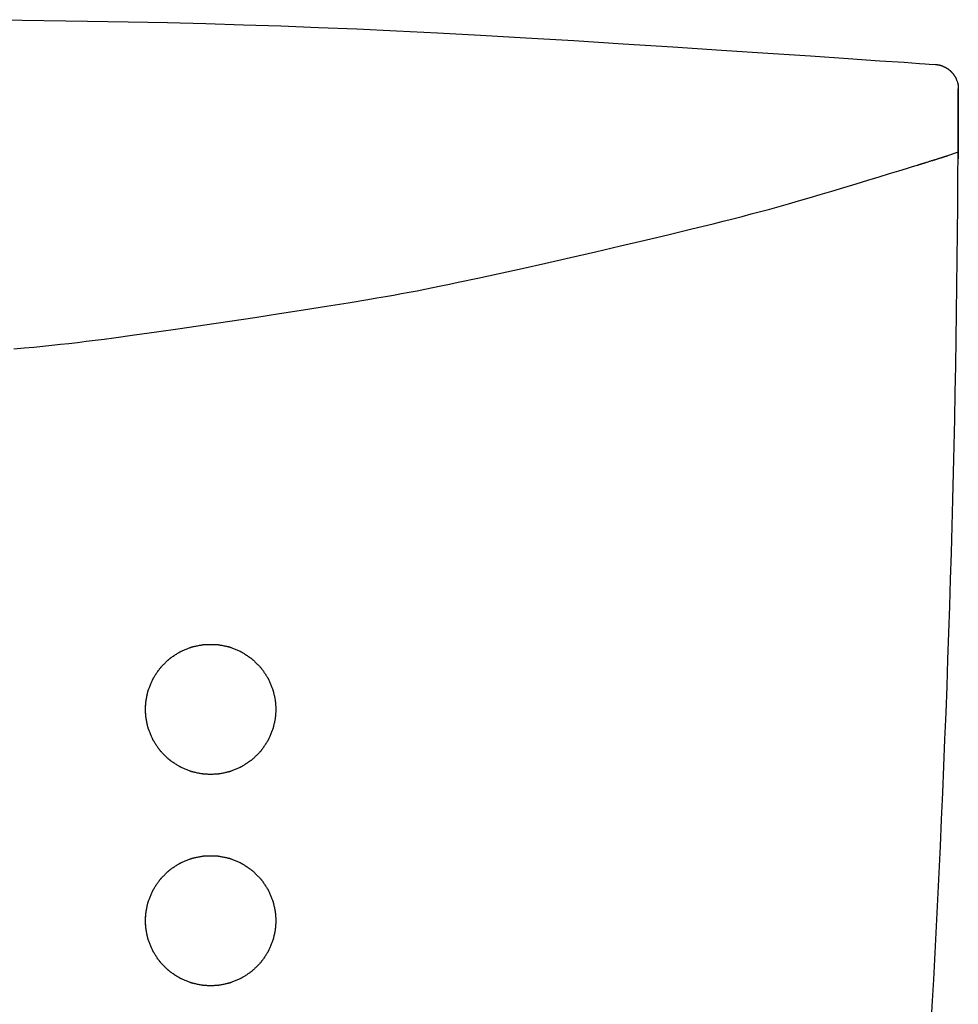
# Model space of a CAD drawing. Extents: x 0 to 2000, y 115 to 2915.
# Drawn here: x 869 to 927, y 1768 to 1828 of the extents above; entities that cross this region are included whole.
import ezdxf

# ---------------------------------------------------------------- set-up
doc = ezdxf.new("R2010")
doc.units = 0
doc.layers.add('便座', color=7, linetype='CONTINUOUS')

msp = doc.modelspace()

# ---------------------------------------------------------------- linework, layer by layer
at = {"layer": '便座', "color": 6, "linetype": 'CONTINUOUS'}
for p, q in [((926.521, 1820.179), (925.858, 1819.968)), ((926.52, 1820.179), (925.858, 1819.968)), ((926.518, 1819.786), (926.518, 1819.786))]:
    msp.add_line(p, q, dxfattribs=at)
at = {"layer": '便座', "color": 6, "linetype": 'CONTINUOUS', "flags": 128}
for points in [[(867.643, 1828.335), (872.992, 1828.253), (875.496, 1828.205), (877.911, 1828.153), (880.262, 1828.093), (882.575, 1828.026), (884.878, 1827.949), (887.195, 1827.862), (889.555, 1827.763), (891.983, 1827.651), (894.505, 1827.525), (897.149, 1827.383), (899.94, 1827.223), (902.884, 1827.047), (905.922, 1826.859), (908.976, 1826.664), (911.967, 1826.47), (914.815, 1826.281), (917.441, 1826.105), (919.767, 1825.948), (921.714, 1825.814), (923.202, 1825.712), (924.153, 1825.645), (924.487, 1825.622)], [(924.487, 1825.622), (924.737, 1825.604), (925.137, 1825.576)], [(925.137, 1825.576), (925.14, 1825.576), (925.146, 1825.576), (925.156, 1825.575), (925.169, 1825.574), (925.185, 1825.572), (925.203, 1825.571), (925.222, 1825.569), (925.243, 1825.567), (925.264, 1825.564), (925.285, 1825.562), (925.305, 1825.559), (925.325, 1825.556), (925.343, 1825.553), (925.361, 1825.55), (925.378, 1825.546), (925.395, 1825.542), (925.412, 1825.538), (925.428, 1825.534), (925.444, 1825.528), (925.461, 1825.523), (925.478, 1825.517), (925.496, 1825.511), (925.523, 1825.5), (925.551, 1825.488), (925.58, 1825.476), (925.609, 1825.463), (925.638, 1825.45), (925.667, 1825.437), (925.694, 1825.424), (925.719, 1825.412), (925.743, 1825.4), (925.764, 1825.389), (925.783, 1825.38), (925.788, 1825.377), (925.793, 1825.374), (925.798, 1825.371), (925.803, 1825.368), (925.808, 1825.366), (925.812, 1825.363), (925.817, 1825.36), (925.822, 1825.357), (925.827, 1825.354), (925.832, 1825.35), (925.838, 1825.346), (925.85, 1825.338), (925.864, 1825.328), (925.879, 1825.318), (925.894, 1825.307), (925.91, 1825.295), (925.926, 1825.283), (925.942, 1825.271), (925.958, 1825.259), (925.973, 1825.248), (925.987, 1825.237), (926, 1825.227), (926.005, 1825.222), (926.011, 1825.218), (926.016, 1825.213), (926.022, 1825.209), (926.027, 1825.205), (926.031, 1825.2), (926.036, 1825.196), (926.041, 1825.191), (926.046, 1825.186), (926.052, 1825.181), (926.057, 1825.176), (926.069, 1825.164), (926.081, 1825.152), (926.094, 1825.138), (926.108, 1825.124), (926.122, 1825.109), (926.136, 1825.094), (926.149, 1825.079), (926.163, 1825.065), (926.175, 1825.051), (926.187, 1825.038), (926.197, 1825.025), (926.202, 1825.02), (926.207, 1825.014), (926.211, 1825.009), (926.215, 1825.004), (926.219, 1824.999), (926.223, 1824.994), (926.227, 1824.989), (926.23, 1824.984), (926.234, 1824.978), (926.238, 1824.973), (926.243, 1824.967), (926.252, 1824.953), (926.262, 1824.939), (926.272, 1824.923), (926.283, 1824.906), (926.293, 1824.89), (926.304, 1824.873), (926.315, 1824.856), (926.325, 1824.839), (926.334, 1824.824), (926.343, 1824.809), (926.351, 1824.796), (926.354, 1824.79), (926.357, 1824.784), (926.36, 1824.779), (926.363, 1824.774), (926.366, 1824.769), (926.369, 1824.763), (926.371, 1824.758), (926.373, 1824.753), (926.376, 1824.748), (926.379, 1824.743), (926.381, 1824.737), (926.39, 1824.718), (926.399, 1824.696), (926.409, 1824.672), (926.419, 1824.645), (926.43, 1824.618), (926.441, 1824.589), (926.452, 1824.559), (926.462, 1824.53), (926.473, 1824.5), (926.482, 1824.471), (926.491, 1824.444), (926.496, 1824.425), (926.501, 1824.408), (926.505, 1824.39), (926.509, 1824.373), (926.512, 1824.356), (926.516, 1824.339), (926.518, 1824.322), (926.521, 1824.304), (926.523, 1824.286), (926.525, 1824.267), (926.526, 1824.247), (926.528, 1824.226), (926.529, 1824.205), (926.529, 1824.184), (926.53, 1824.163), (926.531, 1824.144), (926.531, 1824.126), (926.531, 1824.11), (926.531, 1824.097), (926.531, 1824.087), (926.531, 1824.081), (926.531, 1824.078)], [(926.531, 1824.079), (926.531, 1824.061), (926.531, 1824.013), (926.531, 1823.936), (926.531, 1823.835), (926.531, 1823.714), (926.531, 1823.576), (926.53, 1823.425), (926.53, 1823.264), (926.53, 1823.099), (926.53, 1822.932), (926.529, 1822.767), (926.529, 1822.607), (926.529, 1822.452), (926.528, 1822.301), (926.528, 1822.153), (926.528, 1822.006), (926.527, 1821.859), (926.527, 1821.712), (926.526, 1821.564), (926.526, 1821.413), (926.525, 1821.258), (926.524, 1821.098), (926.524, 1820.933), (926.523, 1820.766), (926.522, 1820.6), (926.522, 1820.44), (926.521, 1820.289), (926.52, 1820.151), (926.52, 1820.03), (926.519, 1819.929), (926.519, 1819.852), (926.518, 1819.803), (926.518, 1819.786)], [(924.024, 1819.394), (924.027, 1819.395), (924.035, 1819.397), (924.048, 1819.401), (924.064, 1819.406), (924.083, 1819.412), (924.105, 1819.419), (924.129, 1819.426), (924.154, 1819.434), (924.18, 1819.442), (924.205, 1819.45), (924.229, 1819.457), (924.251, 1819.464), (924.272, 1819.471), (924.293, 1819.477), (924.312, 1819.483), (924.331, 1819.489), (924.349, 1819.495), (924.367, 1819.5), (924.386, 1819.506), (924.405, 1819.512), (924.424, 1819.518), (924.444, 1819.524), (924.485, 1819.537), (924.529, 1819.55), (924.574, 1819.565), (924.621, 1819.579), (924.669, 1819.594), (924.717, 1819.609), (924.764, 1819.624), (924.809, 1819.638), (924.852, 1819.651), (924.892, 1819.664), (924.928, 1819.675), (924.943, 1819.68), (924.957, 1819.684), (924.971, 1819.689), (924.985, 1819.693), (924.998, 1819.697), (925.011, 1819.701), (925.024, 1819.705), (925.038, 1819.71), (925.052, 1819.714), (925.067, 1819.719), (925.083, 1819.724), (925.113, 1819.733), (925.146, 1819.743), (925.181, 1819.754), (925.217, 1819.766), (925.254, 1819.777), (925.291, 1819.789), (925.328, 1819.801), (925.363, 1819.812), (925.397, 1819.822), (925.429, 1819.832), (925.457, 1819.841), (925.468, 1819.845), (925.478, 1819.848), (925.488, 1819.851), (925.497, 1819.854), (925.507, 1819.857), (925.516, 1819.86), (925.526, 1819.863), (925.536, 1819.866), (925.547, 1819.87), (925.558, 1819.873), (925.569, 1819.877), (925.589, 1819.883), (925.609, 1819.889), (925.631, 1819.896), (925.653, 1819.903), (925.676, 1819.91), (925.699, 1819.918), (925.722, 1819.925), (925.743, 1819.932), (925.764, 1819.938), (925.783, 1819.944), (925.8, 1819.95), (925.805, 1819.951), (925.809, 1819.953), (925.814, 1819.954), (925.818, 1819.955), (925.822, 1819.957), (925.827, 1819.958), (925.831, 1819.959), (925.835, 1819.961), (925.839, 1819.962), (925.843, 1819.963), (925.847, 1819.965), (925.848, 1819.965), (925.85, 1819.965), (925.851, 1819.966), (925.852, 1819.966), (925.854, 1819.967), (925.855, 1819.967), (925.856, 1819.967), (925.856, 1819.967), (925.857, 1819.968), (925.857, 1819.968), (925.858, 1819.968)], [(868.469, 1808.086), (869.093, 1808.144), (869.684, 1808.2), (870.25, 1808.256), (870.795, 1808.312), (871.327, 1808.369), (871.853, 1808.428), (872.378, 1808.489), (872.91, 1808.554), (873.454, 1808.622), (874.018, 1808.694), (874.607, 1808.772), (875.873, 1808.944), (877.243, 1809.136), (878.692, 1809.343), (880.197, 1809.562), (881.732, 1809.79), (883.274, 1810.023), (884.797, 1810.256), (886.279, 1810.487), (887.694, 1810.712), (889.018, 1810.926), (890.226, 1811.127), (890.781, 1811.221), (891.308, 1811.312), (891.812, 1811.401), (892.3, 1811.489), (892.778, 1811.577), (893.252, 1811.667), (893.73, 1811.76), (894.216, 1811.857), (894.717, 1811.959), (895.24, 1812.067), (895.791, 1812.183), (896.99, 1812.439), (898.303, 1812.725), (899.707, 1813.036), (901.178, 1813.366), (902.695, 1813.71), (904.233, 1814.064), (905.771, 1814.421), (907.285, 1814.777), (908.753, 1815.126), (910.151, 1815.464), (911.457, 1815.786), (912.071, 1815.939), (912.663, 1816.089), (913.239, 1816.237), (913.805, 1816.385), (914.368, 1816.535), (914.934, 1816.689), (915.509, 1816.848), (916.101, 1817.014), (916.715, 1817.19), (917.358, 1817.376), (918.036, 1817.576), (918.755, 1817.789), (919.496, 1818.012), (920.242, 1818.237), (920.971, 1818.458), (921.666, 1818.669), (922.306, 1818.865), (922.874, 1819.039), (923.348, 1819.185), (923.711, 1819.297), (923.943, 1819.369), (924.025, 1819.394)], [(876.561, 1785.652), (876.561, 1785.661), (876.561, 1785.684), (876.561, 1785.721), (876.561, 1785.768), (876.561, 1785.823), (876.562, 1785.884), (876.562, 1785.948), (876.563, 1786.014), (876.564, 1786.078), (876.566, 1786.139), (876.568, 1786.193), (876.569, 1786.218), (876.57, 1786.24), (876.571, 1786.261), (876.572, 1786.281), (876.574, 1786.3), (876.576, 1786.319), (876.578, 1786.338), (876.58, 1786.356), (876.582, 1786.375), (876.585, 1786.394), (876.588, 1786.415), (876.595, 1786.459), (876.604, 1786.507), (876.613, 1786.559), (876.623, 1786.613), (876.634, 1786.668), (876.645, 1786.723), (876.656, 1786.779), (876.667, 1786.832), (876.679, 1786.884), (876.689, 1786.932), (876.7, 1786.976), (876.705, 1786.996), (876.71, 1787.016), (876.715, 1787.035), (876.72, 1787.053), (876.725, 1787.07), (876.731, 1787.088), (876.736, 1787.105), (876.742, 1787.123), (876.748, 1787.141), (876.755, 1787.16), (876.762, 1787.18), (876.778, 1787.223), (876.796, 1787.27), (876.815, 1787.319), (876.836, 1787.37), (876.857, 1787.423), (876.879, 1787.476), (876.901, 1787.528), (876.923, 1787.578), (876.944, 1787.627), (876.964, 1787.672), (876.983, 1787.713), (876.992, 1787.732), (877, 1787.749), (877.008, 1787.766), (877.017, 1787.782), (877.025, 1787.798), (877.033, 1787.814), (877.042, 1787.829), (877.051, 1787.845), (877.06, 1787.861), (877.07, 1787.878), (877.081, 1787.896), (877.104, 1787.934), (877.131, 1787.976), (877.159, 1788.02), (877.189, 1788.066), (877.22, 1788.113), (877.251, 1788.16), (877.283, 1788.207), (877.314, 1788.252), (877.345, 1788.296), (877.373, 1788.336), (877.4, 1788.373), (877.413, 1788.39), (877.425, 1788.406), (877.437, 1788.422), (877.448, 1788.437), (877.46, 1788.451), (877.471, 1788.465), (877.483, 1788.479), (877.496, 1788.494), (877.509, 1788.508), (877.522, 1788.523), (877.536, 1788.539), (877.567, 1788.572), (877.601, 1788.608), (877.638, 1788.646), (877.676, 1788.686), (877.716, 1788.726), (877.756, 1788.766), (877.796, 1788.805), (877.835, 1788.844), (877.873, 1788.88), (877.909, 1788.914), (877.942, 1788.944), (877.957, 1788.958), (877.972, 1788.971), (877.986, 1788.983), (877.999, 1788.995), (878.013, 1789.007), (878.027, 1789.018), (878.041, 1789.029), (878.055, 1789.04), (878.07, 1789.052), (878.085, 1789.063), (878.102, 1789.076), (878.139, 1789.102), (878.179, 1789.131), (878.223, 1789.161), (878.268, 1789.193), (878.316, 1789.225), (878.363, 1789.256), (878.411, 1789.288), (878.457, 1789.318), (878.502, 1789.347), (878.544, 1789.373), (878.583, 1789.397), (878.601, 1789.408), (878.618, 1789.418), (878.635, 1789.428), (878.651, 1789.437), (878.667, 1789.446), (878.683, 1789.454), (878.699, 1789.462), (878.716, 1789.471), (878.733, 1789.479), (878.751, 1789.488), (878.77, 1789.497), (878.811, 1789.515), (878.856, 1789.536), (878.904, 1789.557), (878.954, 1789.578), (879.006, 1789.6), (879.058, 1789.621), (879.11, 1789.643), (879.161, 1789.663), (879.21, 1789.682), (879.256, 1789.7), (879.298, 1789.715), (879.318, 1789.722), (879.336, 1789.729), (879.354, 1789.735), (879.372, 1789.741), (879.389, 1789.746), (879.407, 1789.752), (879.424, 1789.757), (879.442, 1789.762), (879.46, 1789.767), (879.479, 1789.772), (879.5, 1789.777), (879.544, 1789.787), (879.593, 1789.798), (879.645, 1789.81), (879.699, 1789.821), (879.755, 1789.833), (879.811, 1789.844), (879.867, 1789.855), (879.922, 1789.865), (879.974, 1789.874), (880.023, 1789.882), (880.068, 1789.89), (880.088, 1789.893), (880.108, 1789.895), (880.126, 1789.898), (880.144, 1789.9), (880.162, 1789.902), (880.179, 1789.904), (880.197, 1789.905), (880.215, 1789.907), (880.234, 1789.908), (880.254, 1789.909), (880.274, 1789.91), (880.319, 1789.911), (880.368, 1789.913), (880.42, 1789.914), (880.475, 1789.915), (880.531, 1789.915), (880.588, 1789.915), (880.644, 1789.915), (880.699, 1789.914), (880.752, 1789.913), (880.801, 1789.912), (880.847, 1789.91), (880.868, 1789.909), (880.888, 1789.908), (880.907, 1789.907), (880.926, 1789.905), (880.945, 1789.904), (880.963, 1789.902), (880.981, 1789.9), (881, 1789.897), (881.019, 1789.895), (881.039, 1789.892), (881.06, 1789.889), (881.105, 1789.882), (881.154, 1789.873), (881.206, 1789.864), (881.26, 1789.854), (881.316, 1789.843), (881.372, 1789.832), (881.427, 1789.821), (881.481, 1789.81), (881.532, 1789.798), (881.58, 1789.788), (881.624, 1789.777), (881.644, 1789.772), (881.663, 1789.767), (881.681, 1789.763), (881.698, 1789.758), (881.715, 1789.753), (881.732, 1789.748), (881.749, 1789.742), (881.766, 1789.737), (881.784, 1789.731), (881.803, 1789.724), (881.822, 1789.717), (881.864, 1789.702), (881.91, 1789.684), (881.959, 1789.665), (882.011, 1789.644), (882.063, 1789.623), (882.116, 1789.601), (882.168, 1789.579), (882.219, 1789.558), (882.267, 1789.536), (882.313, 1789.516), (882.354, 1789.497), (882.373, 1789.488), (882.391, 1789.479), (882.409, 1789.471), (882.426, 1789.463), (882.442, 1789.454), (882.458, 1789.445), (882.474, 1789.437), (882.49, 1789.427), (882.507, 1789.418), (882.525, 1789.407), (882.543, 1789.397), (882.581, 1789.373), (882.623, 1789.347), (882.667, 1789.318), (882.713, 1789.288), (882.76, 1789.257), (882.808, 1789.226), (882.854, 1789.195), (882.899, 1789.164), (882.942, 1789.134), (882.982, 1789.105), (883.019, 1789.079), (883.035, 1789.067), (883.051, 1789.055), (883.066, 1789.044), (883.08, 1789.033), (883.094, 1789.022), (883.108, 1789.01), (883.121, 1788.999), (883.135, 1788.987), (883.149, 1788.975), (883.164, 1788.962), (883.179, 1788.948), (883.213, 1788.917), (883.249, 1788.882), (883.288, 1788.846), (883.328, 1788.807), (883.368, 1788.767), (883.409, 1788.726), (883.449, 1788.685), (883.488, 1788.645), (883.525, 1788.607), (883.56, 1788.571), (883.591, 1788.537), (883.605, 1788.522), (883.618, 1788.507), (883.63, 1788.493), (883.642, 1788.479), (883.654, 1788.465), (883.665, 1788.452), (883.676, 1788.438), (883.688, 1788.423), (883.699, 1788.408), (883.711, 1788.392), (883.723, 1788.376), (883.75, 1788.339), (883.778, 1788.299), (883.808, 1788.256), (883.839, 1788.211), (883.871, 1788.165), (883.902, 1788.118), (883.933, 1788.071), (883.963, 1788.025), (883.991, 1787.981), (884.018, 1787.939), (884.041, 1787.901), (884.052, 1787.882), (884.063, 1787.865), (884.072, 1787.849), (884.082, 1787.832), (884.09, 1787.816), (884.099, 1787.8), (884.107, 1787.784), (884.116, 1787.767), (884.124, 1787.75), (884.133, 1787.732), (884.142, 1787.713), (884.161, 1787.671), (884.182, 1787.626), (884.203, 1787.577), (884.225, 1787.526), (884.247, 1787.474), (884.269, 1787.421), (884.29, 1787.369), (884.311, 1787.317), (884.33, 1787.268), (884.348, 1787.222), (884.364, 1787.18), (884.371, 1787.16), (884.377, 1787.142), (884.383, 1787.124), (884.389, 1787.107), (884.394, 1787.09), (884.399, 1787.073), (884.404, 1787.056), (884.409, 1787.038), (884.414, 1787.02), (884.419, 1787.001), (884.424, 1786.981), (884.434, 1786.938), (884.445, 1786.89), (884.457, 1786.838), (884.468, 1786.785), (884.479, 1786.729), (884.49, 1786.674), (884.501, 1786.618), (884.511, 1786.564), (884.521, 1786.512), (884.529, 1786.463), (884.536, 1786.419), (884.539, 1786.398), (884.542, 1786.378), (884.545, 1786.358), (884.547, 1786.34), (884.549, 1786.321), (884.551, 1786.303), (884.553, 1786.285), (884.554, 1786.266), (884.555, 1786.247), (884.556, 1786.227), (884.557, 1786.205), (884.559, 1786.16), (884.561, 1786.11), (884.562, 1786.057), (884.562, 1786.002), (884.563, 1785.945), (884.563, 1785.888), (884.562, 1785.831), (884.562, 1785.776), (884.561, 1785.723), (884.559, 1785.673), (884.557, 1785.628), (884.556, 1785.607), (884.555, 1785.586), (884.554, 1785.567), (884.553, 1785.548), (884.551, 1785.53), (884.549, 1785.512), (884.547, 1785.494), (884.545, 1785.475), (884.542, 1785.456), (884.539, 1785.436), (884.536, 1785.415), (884.529, 1785.37), (884.521, 1785.321), (884.511, 1785.269), (884.501, 1785.215), (884.49, 1785.159), (884.479, 1785.104), (884.468, 1785.049), (884.457, 1784.995), (884.445, 1784.944), (884.434, 1784.896), (884.424, 1784.852), (884.419, 1784.832), (884.414, 1784.813), (884.409, 1784.795), (884.404, 1784.777), (884.399, 1784.76), (884.394, 1784.743), (884.389, 1784.726), (884.383, 1784.709), (884.377, 1784.691), (884.371, 1784.673), (884.364, 1784.654), (884.348, 1784.611), (884.33, 1784.565), (884.311, 1784.516), (884.29, 1784.465), (884.269, 1784.412), (884.247, 1784.359), (884.225, 1784.307), (884.203, 1784.256), (884.182, 1784.207), (884.161, 1784.162), (884.142, 1784.121), (884.133, 1784.101), (884.124, 1784.083), (884.116, 1784.066), (884.107, 1784.049), (884.099, 1784.033), (884.09, 1784.017), (884.082, 1784.001), (884.072, 1783.985), (884.063, 1783.968), (884.052, 1783.951), (884.041, 1783.933), (884.018, 1783.894), (883.991, 1783.852), (883.963, 1783.808), (883.933, 1783.762), (883.902, 1783.715), (883.871, 1783.668), (883.839, 1783.622), (883.808, 1783.577), (883.778, 1783.534), (883.75, 1783.494), (883.723, 1783.457), (883.711, 1783.441), (883.699, 1783.425), (883.688, 1783.41), (883.676, 1783.396), (883.665, 1783.382), (883.654, 1783.368), (883.642, 1783.354), (883.63, 1783.34), (883.618, 1783.326), (883.605, 1783.311), (883.591, 1783.296), (883.56, 1783.263), (883.525, 1783.226), (883.488, 1783.188), (883.449, 1783.148), (883.409, 1783.107), (883.368, 1783.067), (883.328, 1783.027), (883.288, 1782.988), (883.249, 1782.951), (883.213, 1782.916), (883.179, 1782.885), (883.164, 1782.872), (883.149, 1782.859), (883.135, 1782.846), (883.121, 1782.834), (883.108, 1782.823), (883.094, 1782.812), (883.08, 1782.8), (883.066, 1782.789), (883.051, 1782.778), (883.035, 1782.766), (883.019, 1782.754), (882.982, 1782.728), (882.942, 1782.699), (882.899, 1782.67), (882.854, 1782.639), (882.808, 1782.607), (882.76, 1782.576), (882.713, 1782.545), (882.667, 1782.515), (882.623, 1782.487), (882.581, 1782.46), (882.543, 1782.437), (882.524, 1782.426), (882.507, 1782.415), (882.49, 1782.406), (882.474, 1782.397), (882.458, 1782.388), (882.442, 1782.379), (882.425, 1782.371), (882.409, 1782.362), (882.391, 1782.354), (882.373, 1782.345), (882.354, 1782.336), (882.312, 1782.317), (882.267, 1782.297), (882.219, 1782.276), (882.168, 1782.254), (882.116, 1782.232), (882.063, 1782.21), (882.01, 1782.189), (881.959, 1782.168), (881.91, 1782.149), (881.864, 1782.132), (881.822, 1782.116), (881.802, 1782.109), (881.784, 1782.103), (881.766, 1782.097), (881.749, 1782.091), (881.732, 1782.086), (881.715, 1782.08), (881.698, 1782.076), (881.681, 1782.071), (881.662, 1782.066), (881.644, 1782.061), (881.624, 1782.056), (881.58, 1782.046), (881.532, 1782.035), (881.48, 1782.024), (881.427, 1782.012), (881.372, 1782.001), (881.316, 1781.99), (881.26, 1781.979), (881.206, 1781.969), (881.154, 1781.96), (881.105, 1781.951), (881.06, 1781.944), (881.039, 1781.941), (881.019, 1781.938), (881, 1781.936), (880.981, 1781.933), (880.963, 1781.931), (880.945, 1781.93), (880.926, 1781.928), (880.907, 1781.927), (880.888, 1781.925), (880.868, 1781.924), (880.847, 1781.923), (880.801, 1781.922), (880.752, 1781.92), (880.699, 1781.919), (880.644, 1781.919), (880.588, 1781.918), (880.531, 1781.918), (880.475, 1781.919), (880.42, 1781.919), (880.368, 1781.92), (880.319, 1781.922), (880.274, 1781.923), (880.253, 1781.924), (880.234, 1781.926), (880.215, 1781.927), (880.197, 1781.928), (880.179, 1781.93), (880.162, 1781.931), (880.144, 1781.933), (880.126, 1781.935), (880.107, 1781.938), (880.088, 1781.941), (880.068, 1781.944), (880.023, 1781.951), (879.974, 1781.959), (879.922, 1781.969), (879.867, 1781.979), (879.811, 1781.989), (879.755, 1782.001), (879.699, 1782.012), (879.645, 1782.024), (879.593, 1782.035), (879.544, 1782.046), (879.5, 1782.057), (879.479, 1782.062), (879.46, 1782.067), (879.442, 1782.072), (879.424, 1782.077), (879.406, 1782.082), (879.389, 1782.087), (879.372, 1782.092), (879.354, 1782.098), (879.336, 1782.104), (879.318, 1782.111), (879.298, 1782.118), (879.256, 1782.134), (879.21, 1782.151), (879.161, 1782.17), (879.11, 1782.191), (879.058, 1782.212), (879.006, 1782.233), (878.954, 1782.255), (878.904, 1782.277), (878.856, 1782.298), (878.811, 1782.318), (878.77, 1782.337), (878.751, 1782.345), (878.733, 1782.354), (878.716, 1782.363), (878.699, 1782.371), (878.683, 1782.379), (878.667, 1782.388), (878.651, 1782.396), (878.635, 1782.406), (878.618, 1782.415), (878.601, 1782.425), (878.583, 1782.436), (878.544, 1782.46), (878.502, 1782.487), (878.457, 1782.515), (878.411, 1782.545), (878.363, 1782.577), (878.316, 1782.609), (878.268, 1782.641), (878.223, 1782.672), (878.179, 1782.702), (878.139, 1782.731), (878.102, 1782.757), (878.085, 1782.77), (878.07, 1782.782), (878.055, 1782.793), (878.041, 1782.804), (878.027, 1782.815), (878.013, 1782.826), (877.999, 1782.838), (877.986, 1782.85), (877.971, 1782.862), (877.957, 1782.875), (877.942, 1782.889), (877.909, 1782.92), (877.873, 1782.953), (877.835, 1782.99), (877.796, 1783.028), (877.756, 1783.067), (877.716, 1783.107), (877.676, 1783.148), (877.638, 1783.187), (877.601, 1783.225), (877.567, 1783.261), (877.536, 1783.294), (877.522, 1783.31), (877.509, 1783.325), (877.496, 1783.339), (877.483, 1783.354), (877.471, 1783.368), (877.46, 1783.382), (877.448, 1783.396), (877.437, 1783.411), (877.425, 1783.427), (877.413, 1783.443), (877.4, 1783.46), (877.373, 1783.497), (877.345, 1783.537), (877.314, 1783.581), (877.283, 1783.626), (877.251, 1783.673), (877.22, 1783.72), (877.189, 1783.767), (877.159, 1783.813), (877.13, 1783.858), (877.104, 1783.899), (877.081, 1783.938), (877.07, 1783.955), (877.06, 1783.972), (877.051, 1783.988), (877.042, 1784.004), (877.033, 1784.02), (877.025, 1784.035), (877.017, 1784.051), (877.008, 1784.067), (877, 1784.084), (876.992, 1784.102), (876.983, 1784.12), (876.964, 1784.161), (876.944, 1784.206), (876.923, 1784.255), (876.901, 1784.305), (876.879, 1784.358), (876.857, 1784.41), (876.836, 1784.463), (876.815, 1784.514), (876.796, 1784.564), (876.778, 1784.61), (876.762, 1784.653), (876.755, 1784.673), (876.748, 1784.692), (876.742, 1784.71), (876.736, 1784.728), (876.731, 1784.745), (876.725, 1784.763), (876.72, 1784.781), (876.715, 1784.799), (876.71, 1784.817), (876.705, 1784.837), (876.7, 1784.857), (876.689, 1784.901), (876.679, 1784.95), (876.667, 1785.001), (876.656, 1785.055), (876.645, 1785.11), (876.634, 1785.165), (876.623, 1785.221), (876.613, 1785.274), (876.604, 1785.326), (876.595, 1785.374), (876.588, 1785.419), (876.585, 1785.439), (876.582, 1785.458), (876.58, 1785.477), (876.578, 1785.496), (876.576, 1785.514), (876.574, 1785.533), (876.572, 1785.552), (876.571, 1785.572), (876.57, 1785.593), (876.569, 1785.616), (876.568, 1785.64), (876.566, 1785.695), (876.564, 1785.755), (876.563, 1785.82), (876.562, 1785.885), (876.562, 1785.95), (876.561, 1786.011), (876.561, 1786.066), (876.561, 1786.113), (876.561, 1786.149), (876.561, 1786.173), (876.561, 1786.181)], [(876.561, 1772.652), (876.561, 1772.661), (876.561, 1772.684), (876.561, 1772.721), (876.561, 1772.768), (876.561, 1772.823), (876.562, 1772.884), (876.562, 1772.948), (876.563, 1773.014), (876.564, 1773.078), (876.566, 1773.139), (876.568, 1773.193), (876.569, 1773.218), (876.57, 1773.24), (876.571, 1773.261), (876.572, 1773.281), (876.574, 1773.3), (876.576, 1773.319), (876.578, 1773.338), (876.58, 1773.356), (876.582, 1773.375), (876.585, 1773.394), (876.588, 1773.415), (876.595, 1773.459), (876.604, 1773.507), (876.613, 1773.559), (876.623, 1773.613), (876.634, 1773.668), (876.645, 1773.723), (876.656, 1773.779), (876.667, 1773.832), (876.679, 1773.884), (876.689, 1773.932), (876.7, 1773.976), (876.705, 1773.996), (876.71, 1774.016), (876.715, 1774.035), (876.72, 1774.053), (876.725, 1774.07), (876.731, 1774.088), (876.736, 1774.105), (876.742, 1774.123), (876.748, 1774.141), (876.755, 1774.16), (876.762, 1774.18), (876.778, 1774.223), (876.796, 1774.27), (876.815, 1774.319), (876.836, 1774.37), (876.857, 1774.423), (876.879, 1774.476), (876.901, 1774.528), (876.923, 1774.578), (876.944, 1774.627), (876.964, 1774.672), (876.983, 1774.713), (876.992, 1774.732), (877, 1774.749), (877.008, 1774.766), (877.017, 1774.782), (877.025, 1774.798), (877.033, 1774.814), (877.042, 1774.829), (877.051, 1774.845), (877.06, 1774.861), (877.07, 1774.878), (877.081, 1774.896), (877.104, 1774.934), (877.131, 1774.976), (877.159, 1775.02), (877.189, 1775.066), (877.22, 1775.113), (877.251, 1775.16), (877.283, 1775.207), (877.314, 1775.252), (877.345, 1775.296), (877.373, 1775.336), (877.4, 1775.373), (877.413, 1775.39), (877.425, 1775.406), (877.437, 1775.422), (877.448, 1775.437), (877.46, 1775.451), (877.471, 1775.465), (877.483, 1775.479), (877.496, 1775.494), (877.509, 1775.508), (877.522, 1775.523), (877.536, 1775.539), (877.567, 1775.572), (877.601, 1775.608), (877.638, 1775.646), (877.676, 1775.686), (877.716, 1775.726), (877.756, 1775.766), (877.796, 1775.805), (877.835, 1775.844), (877.873, 1775.88), (877.909, 1775.914), (877.942, 1775.944), (877.957, 1775.958), (877.972, 1775.971), (877.986, 1775.983), (877.999, 1775.995), (878.013, 1776.007), (878.027, 1776.018), (878.041, 1776.029), (878.055, 1776.04), (878.07, 1776.052), (878.085, 1776.063), (878.102, 1776.076), (878.139, 1776.102), (878.179, 1776.131), (878.223, 1776.161), (878.268, 1776.193), (878.316, 1776.225), (878.363, 1776.256), (878.411, 1776.288), (878.457, 1776.318), (878.502, 1776.347), (878.544, 1776.373), (878.583, 1776.397), (878.601, 1776.408), (878.618, 1776.418), (878.635, 1776.428), (878.651, 1776.437), (878.667, 1776.446), (878.683, 1776.454), (878.699, 1776.462), (878.716, 1776.471), (878.733, 1776.479), (878.751, 1776.488), (878.77, 1776.497), (878.811, 1776.515), (878.856, 1776.536), (878.904, 1776.557), (878.954, 1776.578), (879.006, 1776.6), (879.058, 1776.621), (879.11, 1776.643), (879.161, 1776.663), (879.21, 1776.682), (879.256, 1776.7), (879.298, 1776.715), (879.318, 1776.722), (879.336, 1776.729), (879.354, 1776.735), (879.372, 1776.741), (879.389, 1776.746), (879.407, 1776.752), (879.424, 1776.757), (879.442, 1776.762), (879.46, 1776.767), (879.479, 1776.772), (879.5, 1776.777), (879.544, 1776.787), (879.593, 1776.798), (879.645, 1776.81), (879.699, 1776.821), (879.755, 1776.833), (879.811, 1776.844), (879.867, 1776.855), (879.922, 1776.865), (879.974, 1776.874), (880.023, 1776.882), (880.068, 1776.89), (880.088, 1776.893), (880.108, 1776.895), (880.126, 1776.898), (880.144, 1776.9), (880.162, 1776.902), (880.179, 1776.904), (880.197, 1776.905), (880.215, 1776.907), (880.234, 1776.908), (880.254, 1776.909), (880.274, 1776.91), (880.319, 1776.911), (880.368, 1776.913), (880.42, 1776.914), (880.475, 1776.915), (880.531, 1776.915), (880.588, 1776.915), (880.644, 1776.915), (880.699, 1776.914), (880.752, 1776.913), (880.801, 1776.912), (880.847, 1776.91), (880.868, 1776.909), (880.888, 1776.908), (880.907, 1776.907), (880.926, 1776.905), (880.945, 1776.904), (880.963, 1776.902), (880.981, 1776.9), (881, 1776.897), (881.019, 1776.895), (881.039, 1776.892), (881.06, 1776.889), (881.105, 1776.882), (881.154, 1776.873), (881.206, 1776.864), (881.26, 1776.854), (881.316, 1776.843), (881.372, 1776.832), (881.427, 1776.821), (881.481, 1776.81), (881.532, 1776.798), (881.58, 1776.788), (881.624, 1776.777), (881.644, 1776.772), (881.663, 1776.767), (881.681, 1776.763), (881.698, 1776.758), (881.715, 1776.753), (881.732, 1776.748), (881.749, 1776.742), (881.766, 1776.737), (881.784, 1776.731), (881.803, 1776.724), (881.822, 1776.717), (881.864, 1776.702), (881.91, 1776.684), (881.959, 1776.665), (882.011, 1776.644), (882.063, 1776.623), (882.116, 1776.601), (882.168, 1776.579), (882.219, 1776.558), (882.267, 1776.536), (882.313, 1776.516), (882.354, 1776.497), (882.373, 1776.488), (882.391, 1776.479), (882.409, 1776.471), (882.426, 1776.463), (882.442, 1776.454), (882.458, 1776.445), (882.474, 1776.437), (882.49, 1776.427), (882.507, 1776.418), (882.525, 1776.407), (882.543, 1776.397), (882.581, 1776.373), (882.623, 1776.347), (882.667, 1776.318), (882.713, 1776.288), (882.76, 1776.257), (882.808, 1776.226), (882.854, 1776.195), (882.899, 1776.164), (882.942, 1776.134), (882.982, 1776.105), (883.019, 1776.079), (883.035, 1776.067), (883.051, 1776.055), (883.066, 1776.044), (883.08, 1776.033), (883.094, 1776.022), (883.108, 1776.01), (883.121, 1775.999), (883.135, 1775.987), (883.149, 1775.975), (883.164, 1775.962), (883.179, 1775.948), (883.213, 1775.917), (883.249, 1775.882), (883.288, 1775.846), (883.328, 1775.807), (883.368, 1775.767), (883.409, 1775.726), (883.449, 1775.685), (883.488, 1775.645), (883.525, 1775.607), (883.56, 1775.571), (883.591, 1775.537), (883.605, 1775.522), (883.618, 1775.507), (883.63, 1775.493), (883.642, 1775.479), (883.654, 1775.465), (883.665, 1775.452), (883.676, 1775.438), (883.688, 1775.423), (883.699, 1775.408), (883.711, 1775.392), (883.723, 1775.376), (883.75, 1775.339), (883.778, 1775.299), (883.808, 1775.256), (883.839, 1775.211), (883.871, 1775.165), (883.902, 1775.118), (883.933, 1775.071), (883.963, 1775.025), (883.991, 1774.981), (884.018, 1774.939), (884.041, 1774.901), (884.052, 1774.882), (884.063, 1774.865), (884.072, 1774.849), (884.082, 1774.832), (884.09, 1774.816), (884.099, 1774.8), (884.107, 1774.784), (884.116, 1774.767), (884.124, 1774.75), (884.133, 1774.732), (884.142, 1774.713), (884.161, 1774.671), (884.182, 1774.626), (884.203, 1774.577), (884.225, 1774.526), (884.247, 1774.474), (884.269, 1774.421), (884.29, 1774.369), (884.311, 1774.317), (884.33, 1774.268), (884.348, 1774.222), (884.364, 1774.18), (884.371, 1774.16), (884.377, 1774.142), (884.383, 1774.124), (884.389, 1774.107), (884.394, 1774.09), (884.399, 1774.073), (884.404, 1774.056), (884.409, 1774.038), (884.414, 1774.02), (884.419, 1774.001), (884.424, 1773.981), (884.434, 1773.938), (884.445, 1773.89), (884.457, 1773.838), (884.468, 1773.785), (884.479, 1773.729), (884.49, 1773.674), (884.501, 1773.618), (884.511, 1773.564), (884.521, 1773.512), (884.529, 1773.463), (884.536, 1773.419), (884.539, 1773.398), (884.542, 1773.378), (884.545, 1773.358), (884.547, 1773.34), (884.549, 1773.321), (884.551, 1773.303), (884.553, 1773.285), (884.554, 1773.266), (884.555, 1773.247), (884.556, 1773.227), (884.557, 1773.205), (884.559, 1773.16), (884.561, 1773.11), (884.562, 1773.057), (884.562, 1773.002), (884.563, 1772.945), (884.563, 1772.888), (884.562, 1772.831), (884.562, 1772.776), (884.561, 1772.723), (884.559, 1772.673), (884.557, 1772.628), (884.556, 1772.607), (884.555, 1772.586), (884.554, 1772.567), (884.553, 1772.548), (884.551, 1772.53), (884.549, 1772.512), (884.547, 1772.494), (884.545, 1772.475), (884.542, 1772.456), (884.539, 1772.436), (884.536, 1772.415), (884.529, 1772.37), (884.521, 1772.321), (884.511, 1772.269), (884.501, 1772.215), (884.49, 1772.159), (884.479, 1772.104), (884.468, 1772.049), (884.457, 1771.995), (884.445, 1771.944), (884.434, 1771.896), (884.424, 1771.852), (884.419, 1771.832), (884.414, 1771.813), (884.409, 1771.795), (884.404, 1771.777), (884.399, 1771.76), (884.394, 1771.743), (884.389, 1771.726), (884.383, 1771.709), (884.377, 1771.691), (884.371, 1771.673), (884.364, 1771.654), (884.348, 1771.611), (884.33, 1771.565), (884.311, 1771.516), (884.29, 1771.465), (884.269, 1771.412), (884.247, 1771.359), (884.225, 1771.307), (884.203, 1771.256), (884.182, 1771.207), (884.161, 1771.162), (884.142, 1771.121), (884.133, 1771.101), (884.124, 1771.083), (884.116, 1771.066), (884.107, 1771.049), (884.099, 1771.033), (884.09, 1771.017), (884.082, 1771.001), (884.072, 1770.985), (884.063, 1770.968), (884.052, 1770.951), (884.041, 1770.933), (884.018, 1770.894), (883.991, 1770.852), (883.963, 1770.808), (883.933, 1770.762), (883.902, 1770.715), (883.871, 1770.668), (883.839, 1770.622), (883.808, 1770.577), (883.778, 1770.534), (883.75, 1770.494), (883.723, 1770.457), (883.711, 1770.441), (883.699, 1770.425), (883.688, 1770.41), (883.676, 1770.396), (883.665, 1770.382), (883.654, 1770.368), (883.642, 1770.354), (883.63, 1770.34), (883.618, 1770.326), (883.605, 1770.311), (883.591, 1770.296), (883.56, 1770.263), (883.525, 1770.226), (883.488, 1770.188), (883.449, 1770.148), (883.409, 1770.107), (883.368, 1770.067), (883.328, 1770.027), (883.288, 1769.988), (883.249, 1769.951), (883.213, 1769.916), (883.179, 1769.885), (883.164, 1769.872), (883.149, 1769.859), (883.135, 1769.846), (883.121, 1769.834), (883.108, 1769.823), (883.094, 1769.812), (883.08, 1769.8), (883.066, 1769.789), (883.051, 1769.778), (883.035, 1769.766), (883.019, 1769.754), (882.982, 1769.728), (882.942, 1769.699), (882.899, 1769.67), (882.854, 1769.639), (882.808, 1769.607), (882.76, 1769.576), (882.713, 1769.545), (882.667, 1769.515), (882.623, 1769.487), (882.581, 1769.46), (882.543, 1769.437), (882.524, 1769.426), (882.507, 1769.415), (882.49, 1769.406), (882.474, 1769.397), (882.458, 1769.388), (882.442, 1769.379), (882.425, 1769.371), (882.409, 1769.362), (882.391, 1769.354), (882.373, 1769.345), (882.354, 1769.336), (882.312, 1769.317), (882.267, 1769.297), (882.219, 1769.276), (882.168, 1769.254), (882.116, 1769.232), (882.063, 1769.21), (882.01, 1769.189), (881.959, 1769.168), (881.91, 1769.149), (881.864, 1769.132), (881.822, 1769.116), (881.802, 1769.109), (881.784, 1769.103), (881.766, 1769.097), (881.749, 1769.091), (881.732, 1769.086), (881.715, 1769.08), (881.698, 1769.076), (881.681, 1769.071), (881.662, 1769.066), (881.644, 1769.061), (881.624, 1769.056), (881.58, 1769.046), (881.532, 1769.035), (881.48, 1769.024), (881.427, 1769.012), (881.372, 1769.001), (881.316, 1768.99), (881.26, 1768.979), (881.206, 1768.969), (881.154, 1768.96), (881.105, 1768.951), (881.06, 1768.944), (881.039, 1768.941), (881.019, 1768.938), (881, 1768.936), (880.981, 1768.933), (880.963, 1768.931), (880.945, 1768.93), (880.926, 1768.928), (880.907, 1768.927), (880.888, 1768.925), (880.868, 1768.924), (880.847, 1768.923), (880.801, 1768.922), (880.752, 1768.92), (880.699, 1768.919), (880.644, 1768.919), (880.588, 1768.918), (880.531, 1768.918), (880.475, 1768.919), (880.42, 1768.919), (880.368, 1768.92), (880.319, 1768.922), (880.274, 1768.923), (880.253, 1768.924), (880.234, 1768.926), (880.215, 1768.927), (880.197, 1768.928), (880.179, 1768.93), (880.162, 1768.931), (880.144, 1768.933), (880.126, 1768.935), (880.107, 1768.938), (880.088, 1768.941), (880.068, 1768.944), (880.023, 1768.951), (879.974, 1768.959), (879.922, 1768.969), (879.867, 1768.979), (879.811, 1768.989), (879.755, 1769.001), (879.699, 1769.012), (879.645, 1769.024), (879.593, 1769.035), (879.544, 1769.046), (879.5, 1769.057), (879.479, 1769.062), (879.46, 1769.067), (879.442, 1769.072), (879.424, 1769.077), (879.406, 1769.082), (879.389, 1769.087), (879.372, 1769.092), (879.354, 1769.098), (879.336, 1769.104), (879.318, 1769.111), (879.298, 1769.118), (879.256, 1769.134), (879.21, 1769.151), (879.161, 1769.17), (879.11, 1769.191), (879.058, 1769.212), (879.006, 1769.233), (878.954, 1769.255), (878.904, 1769.277), (878.856, 1769.298), (878.811, 1769.318), (878.77, 1769.337), (878.751, 1769.345), (878.733, 1769.354), (878.716, 1769.363), (878.699, 1769.371), (878.683, 1769.379), (878.667, 1769.388), (878.651, 1769.396), (878.635, 1769.406), (878.618, 1769.415), (878.601, 1769.425), (878.583, 1769.436), (878.544, 1769.46), (878.502, 1769.487), (878.457, 1769.515), (878.411, 1769.545), (878.363, 1769.577), (878.316, 1769.609), (878.268, 1769.641), (878.223, 1769.672), (878.179, 1769.702), (878.139, 1769.731), (878.102, 1769.757), (878.085, 1769.77), (878.07, 1769.782), (878.055, 1769.793), (878.041, 1769.804), (878.027, 1769.815), (878.013, 1769.826), (877.999, 1769.838), (877.986, 1769.85), (877.971, 1769.862), (877.957, 1769.875), (877.942, 1769.889), (877.909, 1769.92), (877.873, 1769.953), (877.835, 1769.99), (877.796, 1770.028), (877.756, 1770.067), (877.716, 1770.107), (877.676, 1770.148), (877.638, 1770.187), (877.601, 1770.225), (877.567, 1770.261), (877.536, 1770.294), (877.522, 1770.31), (877.509, 1770.325), (877.496, 1770.339), (877.483, 1770.354), (877.471, 1770.368), (877.46, 1770.382), (877.448, 1770.396), (877.437, 1770.411), (877.425, 1770.427), (877.413, 1770.443), (877.4, 1770.46), (877.373, 1770.497), (877.345, 1770.537), (877.314, 1770.581), (877.283, 1770.626), (877.251, 1770.673), (877.22, 1770.72), (877.189, 1770.767), (877.159, 1770.813), (877.13, 1770.858), (877.104, 1770.899), (877.081, 1770.938), (877.07, 1770.955), (877.06, 1770.972), (877.051, 1770.988), (877.042, 1771.004), (877.033, 1771.02), (877.025, 1771.035), (877.017, 1771.051), (877.008, 1771.067), (877, 1771.084), (876.992, 1771.102), (876.983, 1771.12), (876.964, 1771.161), (876.944, 1771.206), (876.923, 1771.255), (876.901, 1771.305), (876.879, 1771.358), (876.857, 1771.41), (876.836, 1771.463), (876.815, 1771.514), (876.796, 1771.564), (876.778, 1771.61), (876.762, 1771.653), (876.755, 1771.673), (876.748, 1771.692), (876.742, 1771.71), (876.736, 1771.728), (876.731, 1771.745), (876.725, 1771.763), (876.72, 1771.781), (876.715, 1771.799), (876.71, 1771.817), (876.705, 1771.837), (876.7, 1771.857), (876.689, 1771.901), (876.679, 1771.95), (876.667, 1772.001), (876.656, 1772.055), (876.645, 1772.11), (876.634, 1772.165), (876.623, 1772.221), (876.613, 1772.274), (876.604, 1772.326), (876.595, 1772.374), (876.588, 1772.419), (876.585, 1772.439), (876.582, 1772.458), (876.58, 1772.477), (876.578, 1772.496), (876.576, 1772.514), (876.574, 1772.533), (876.572, 1772.552), (876.571, 1772.572), (876.57, 1772.593), (876.569, 1772.616), (876.568, 1772.64), (876.566, 1772.695), (876.564, 1772.755), (876.563, 1772.82), (876.562, 1772.885), (876.562, 1772.95), (876.561, 1773.011), (876.561, 1773.066), (876.561, 1773.113), (876.561, 1773.149), (876.561, 1773.173), (876.561, 1773.181)]]:
    msp.add_lwpolyline(points, dxfattribs=at)
at = {"layer": '便座', "color": 6, "linetype": 'CONTINUOUS'}
msp.add_ellipse((-113.916, 1825.199), major_axis=(1040.448, 0), ratio=0.996195, start_param=6.17695, end_param=6.278342, dxfattribs=at)
for points in [[(924.487, 1825.622), (924.492, 1825.622), (924.495, 1825.613), (924.499, 1825.595)], [(926.521, 1820.179), (926.527, 1821.479), (926.53, 1822.778), (926.531, 1824.078)]]:
    msp.add_open_spline(points, degree=3, dxfattribs=at)

doc.saveas('drawing.dxf')
